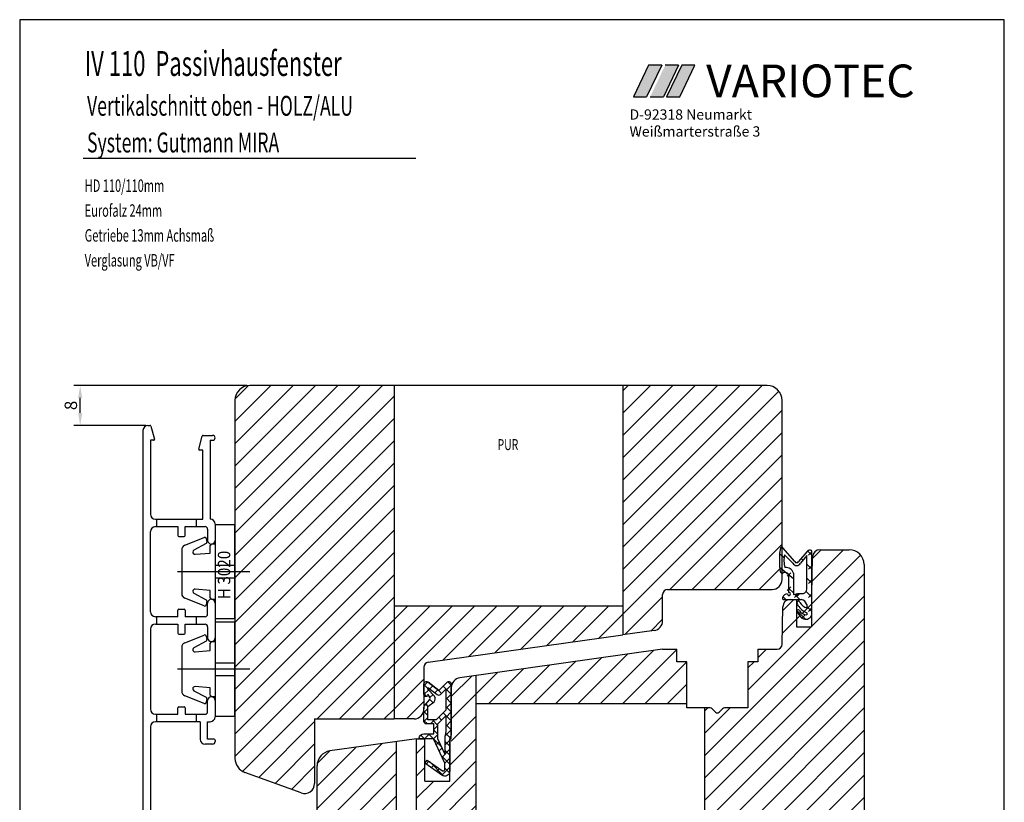
# Model space of a CAD drawing. Extents: x 3205 to 5056, y -244 to 760.
# Drawn here: x 3440 to 3638, y -110 to 48 of the extents above; entities that cross this region are included whole.
import ezdxf

# ---------------------------------------------------------------- set-up
doc = ezdxf.new("R2010")
doc.units = 0
doc.layers.get('0').update_dxf_attribs({"linetype": 'CONTINUOUS'})
doc.layers.get('DEFPOINTS').update_dxf_attribs({"linetype": 'CONTINUOUS'})
for name, color, linetype in [('1', 7, 'CONTINUOUS'), ('KOPF', 7, 'CONTINUOUS'), ('LAYER7', 70, 'CONTINUOUS')]:
    doc.layers.add(name, color=color, linetype=linetype)
doc.styles.add('ROMANS', font='ROMANS.shx', dxfattribs={"width": 0.7})
doc.styles.add('STYLE1', font='ARIAL.TTF')
doc.dimstyles.get("Standard").update_dxf_attribs({"dimtxt": 0.18, "dimasz": 0.18, "dimexe": 0.18, "dimexo": 0.0625, "dimgap": 0.09, "dimtad": 0, "dimtih": 1, "dimtoh": 1, "dimdec": 4, "dimzin": 0, "dimtxsty": 'STANDARD', "dimcen": 0.09, "dimazin": 3, "dimtfac": 1, "dimtdec": 4, "dimtofl": 0, "dimtmove": 0, "dimatfit": 3, "dimtolj": 1, "dimtzin": 0})
pattern_1 = [(45, (235, 441.046), (-2.245064, 2.245064), [])]

# ---------------------------------------------------------------- blocks, each defined once
blk = doc.blocks.new('*D44')
at = {"color": 0}
for p, q in [((3485.66, -25.77), (3450.91, -25.77)), ((3452.16, -31.29), (3452.16, -28.27)), ((3465.37, -33.79), (3450.91, -33.79))]:
    blk.add_line(p, q, dxfattribs=at)
for points in [[(3451.74, -28.27), (3452.58, -28.27), (3452.16, -25.77)], [(3451.74, -31.29), (3452.58, -31.29), (3452.16, -33.79)]]:
    blk.add_solid(points, dxfattribs=at)
at = {"layer": 'DEFPOINTS', "color": 0}
for p in [(3452.16, -25.77), (3486.29, -25.77), (3465.99, -33.79)]:
    blk.add_point(p, dxfattribs=at)
at = {"color": 0, "insert": (3450.28, -29.78), "char_height": 2.5, "attachment_point": 5, "rotation": 90}
blk.add_mtext('\\A1;8', dxfattribs=at)

msp = doc.modelspace()

# ---------------------------------------------------------------- hatches: boundary and pattern name
for color, points in [(77, [(3569.10987, 38.57918), (3566.44062, 38.57918), (3563.39636, 32.21129), (3566.06561, 32.21129)]), (2, [(3572.48503, 38.57918), (3569.81578, 38.57918), (3566.77152, 32.21129), (3569.44077, 32.21129)]), (1, [(3570.08051, 32.21129), (3572.72769, 32.21129), (3575.7499, 38.57918), (3573.12476, 38.57918)])]:
    msp.add_hatch(color=color).paths.add_polyline_path(points)
h = msp.add_hatch()
h.set_pattern_fill('ANSI37', scale=0.4, style=0)
h.set_pattern_definition([(45, (3526.7887, -96.7725), (-0.89803, 0.89803), []), (135, (3526.7887, -96.7725), (-0.89803, -0.89803), [])])
h.paths.add_polyline_path([(3521.2887, -85.7725, -0.668178638), (3522.14226, -85.41895), (3524.2887, -87.0654), (3525.93515, -85.41895, -0.668178638), (3526.7887, -85.7725), (3526.7887, -95.7725, -0.201512755), (3526.4887, -96.48665), (3526.4887, -103.2725, -0.606814896), (3524.91513, -104.09166), (3521.4887, -101.69245), (3521.94756, -101.03713), (3525.01663, -103.18611, 0.606814896), (3525.4887, -102.94036), (3525.4887, -101.66778), (3523.206, -96.7725), (3520.2887, -96.7725, -0.414213562), (3521.2887, -95.7725), (3523.2887, -95.7725), (3523.2887, -93.7725), (3521.7887, -93.7725, -0.414213562), (3521.2887, -93.2725), (3521.2887, -90.45449, -0.176326981), (3521.40568, -90.1331), (3522.39263, -88.9569, 0.315298789), (3522.44262, -88.3855), (3522.0887, -87.7725), (3522.0887, -87.8725, -1), (3521.2887, -87.8725)])
h.paths.add_polyline_path([(3524.0887, -93.7725), (3524.0887, -96.7725), (3525.4887, -99.77481), (3525.4887, -96.40676), (3525.6887, -95.2725), (3525.6887, -92.1725)], flags=16)
h.paths.add_polyline_path([(3522.0887, -86.49677), (3522.0887, -86.7725), (3523.42884, -88.22766, -0.315298789), (3523.32886, -89.37045), (3522.0887, -90.25254), (3522.0887, -92.9725), (3523.75733, -92.9725), (3525.6887, -91.04113), (3525.6887, -86.79677), (3524.64226, -87.84322, -0.414213562), (3523.93515, -87.84322)], flags=16)
at = {"layer": '1'}
h = msp.add_hatch(dxfattribs=at)
h.set_pattern_fill('ANSI31', color=256, style=0)
h.set_pattern_definition(pattern_1)
h.paths.add_polyline_path([(3515.2887, -25.7725), (3486.2887, -25.7725, 0.414213562), (3483.2887, -28.7725), (3483.2887, -100.70465, 0.315298789), (3485.26264, -103.52373), (3496.60466, -107.65189, 0.520567051), (3499.2887, -105.7725), (3499.2887, -92.7725), (3515.2887, -92.7725)])
h.paths.add_polyline_path([(3593.2887, -28.7725, 0.414213562), (3590.2887, -25.7725), (3561.2887, -25.7725), (3561.2887, -75.89683), (3567.56705, -75.01447, 0.373884679), (3569.2887, -73.03393), (3569.2887, -67.7725, -0.414213562), (3570.2887, -66.7725), (3591.2887, -66.7725, 0.414213562), (3593.2887, -64.7725), (3593.2887, -63.47253, -0.248391261), (3592.9887, -63.27251), (3592.94, -63.07769, -0.061735898), (3592.7887, -61.857), (3592.7887, -59.8487, -0.045972822), (3592.85322, -59.11752), (3592.8532, -59.1176), (3592.94634, -58.60547, -0.534698075), (3593.2887, -58.24252)])
h.paths.add_polyline_path([(3515.7887, -97.33467), (3502.37118, -99.22038, 0.373884679), (3499.7887, -102.19118), (3499.7887, -137.70465, 0.315298789), (3501.76264, -140.52373), (3513.10466, -144.65189, 0.520567051), (3515.7887, -142.7725), (3515.7887, -140.01785), (3515.7887, -125.01785), (3515.7887, -119.7725)])
h.paths.add_polyline_path([(3531.7887, -84.04279), (3528.51036, -84.50353, 0.373884679), (3526.7887, -86.48406), (3526.7887, -95.7725), (3526.7887, -96.7725), (3526.4887, -103.2725), (3526.4887, -105.2725), (3521.4887, -105.2725), (3521.4887, -96.7725), (3520.2887, -96.7725), (3519.7887, -96.7725), (3519.7887, -119.7725), (3520.7887, -119.7725), (3531.7887, -119.7725)])
h.paths.add_polyline_path([(3609.7887, -61.7725, 0.414213562), (3606.7887, -58.7725), (3600.9373, -58.7725, 0.414213562), (3599.4373, -60.2725), (3599.2887, -71.7725), (3599.2887, -68.34131), (3598.12689, -67.1795, -0.17787207), (3597.5887, -67.5725), (3596.55946, -67.5725), (3596.12547, -68.0065), (3596.89147, -68.7725), (3596.2887, -68.7725), (3594.9373, -68.7725, 0.409110801), (3593.43753, -70.24633), (3593.30585, -77.78996, -0.409110801), (3592.306, -78.7725), (3588.4387, -78.7725), (3588.4387, -81.2725), (3586.4387, -81.2725), (3586.4387, -90.5725), (3581.70292, -90.5725, 0.198912367), (3581.34936, -90.71895), (3580.64226, -91.42606, -0.414213562), (3579.93515, -91.42606), (3579.22804, -90.71895, 0.198912367), (3578.87449, -90.5725), (3577.7887, -90.5725), (3577.7887, -119.7725), (3582.7887, -119.7725), (3598.36915, -119.7725), (3598.56915, -119.7725), (3605.7887, -119.7725), (3605.7887, -113.7725), (3608.2887, -113.7725, 0.414213562), (3609.7887, -112.2725)])
h.paths.add_polyline_path([(3597.5887, -72.67251, -0.160533076), (3596.30305, -71.18689, -1.007624342), (3596.7654, -70.99643, 0.190002485), (3597.96416, -71.82466), (3597.53968, -72.24914), (3598.04428, -72.75374, -0.090640791)], flags=16)
h.paths.add_polyline_path([(3574.1387, -81.2725), (3572.1387, -81.2725), (3572.1387, -78.7725), (3569.2887, -78.7725), (3531.7887, -84.04279), (3531.7887, -89.7725), (3574.1387, -89.7725)])
h.paths.add_polyline_path([(3452.1584, -31.23991), (3452.1584, -28.32324), (3448.4084, -28.32324), (3448.4084, -31.23991)], flags=9)
h.paths.add_polyline_path([(3452.57146, 18.39333), (3501.17146, 18.39333), (3501.17146, 26.39333), (3452.57146, 26.39333)], flags=9)
h.paths.add_polyline_path([(3552.3002, -117.36477), (3557.5802, -117.36477), (3557.5802, -114.06477), (3552.3002, -114.06477)], flags=9)
h.paths.add_polyline_path([(3452.6731, 2.50982), (3485.03024, 2.50982), (3485.03024, 6.25982), (3452.6731, 6.25982)], flags=9)
h.paths.add_polyline_path([(3452.19095, -3.65089), (3476.14929, -3.65089), (3476.14929, 2.06339), (3452.19095, 2.06339)], flags=9)
h.paths.add_polyline_path([(3452.75048, 7.50982), (3472.49452, 7.50982), (3472.49452, 11.25982), (3452.75048, 11.25982)], flags=9)
h.paths.add_polyline_path([(3452.435, 35.18357), (3520.70881, 35.18357), (3520.70881, 42.68357), (3452.435, 42.68357)], flags=9)
h.paths.add_polyline_path([(3452.4231, 11.34911), (3474.29214, 11.34911), (3474.29214, 17.06339), (3452.4231, 17.06339)], flags=9)
h.paths.add_polyline_path([(3535.82921, -39.30069), (3541.10921, -39.30069), (3541.10921, -36.00069), (3535.82921, -36.00069)], flags=9)
h.paths.add_polyline_path([(3482.96412, -69.34028), (3482.96412, -56.09028), (3479.21412, -56.09028), (3479.21412, -69.34028)], flags=9)
h.paths.add_polyline_path([(3452.13336, 25.57393), (3521.6667, 25.57393), (3521.6667, 34.71679), (3452.13336, 34.71679)], flags=9)
h.paths.add_polyline_path([(3561.94485, 18.82903), (3599.65232, 18.82903), (3599.65232, 22.90239), (3561.94485, 22.90239)], flags=9)
h.paths.add_polyline_path([(3562.08846, 23.67218), (3588.85673, 23.67218), (3588.85673, 26.88387), (3562.08846, 26.88387)], flags=9)
h.paths.add_polyline_path([(3562.09517, 27.08193), (3587.57269, 27.08193), (3587.57269, 30.25339), (3562.09517, 30.25339)], flags=9)
h.paths.add_polyline_path([(3576.33188, 30.34877), (3626.63955, 30.34877), (3626.63955, 40.54473), (3576.33188, 40.54473)], flags=9)
h.paths.add_polyline_path([(3596.05586, 23.39568), (3622.03443, 23.39568), (3622.03443, 26.60524), (3596.05586, 26.60524)], flags=9)
h.paths.add_polyline_path([(3596.05586, 26.79872), (3624.60463, 26.79872), (3624.60463, 30.00829), (3596.05586, 30.00829)], flags=9)
h.paths.add_polyline_path([(3598.7963, 18.82903), (3623.49472, 18.82903), (3623.49472, 22.90239), (3598.7963, 22.90239)], flags=9)
h = msp.add_hatch(dxfattribs=at)
h.set_pattern_fill('ANSI31', color=256, style=0)
h.set_pattern_definition(pattern_1)
h.paths.add_polyline_path([(3561.2887, -75.89683), (3561.2887, -70.15087), (3515.2887, -70.15087), (3515.2887, -92.7725), (3519.2887, -92.7725, 0.414213562), (3521.2887, -90.7725), (3521.2887, -90.45449), (3521.2887, -82.38775, -0.373884679), (3522.14953, -81.39748)])

# ---------------------------------------------------------------- linework, layer by layer
for p, q in [((3637.99298, 47.73228), (3439.99298, 47.73228)), ((3439.99298, 47.73228), (3439.99298, -237.26772)), ((3637.99298, -237.26772), (3637.99298, 47.73228))]:
    msp.add_line(p, q)
at = {"color": 77}
for p, q in [((3566.44062, 38.57918), (3563.39636, 32.21129)), ((3569.10987, 38.57918), (3566.06561, 32.21129)), ((3569.10987, 38.57918), (3566.44062, 38.57918)), ((3563.39636, 32.21129), (3566.06561, 32.21129))]:
    msp.add_line(p, q, dxfattribs=at)
at = {"color": 2}
for p, q in [((3572.48503, 38.57918), (3569.44077, 32.21129)), ((3572.48503, 38.57918), (3569.81578, 38.57918)), ((3566.77152, 32.21129), (3569.44077, 32.21129))]:
    msp.add_line(p, q, dxfattribs=at)
at = {"color": 1}
for p, q in [((3573.12476, 38.57918), (3570.08051, 32.21129)), ((3572.72769, 32.21129), (3575.7499, 38.57918)), ((3575.7499, 38.57918), (3573.12476, 38.57918)), ((3570.08051, 32.21129), (3572.72769, 32.21129))]:
    msp.add_line(p, q, dxfattribs=at)
at = {"color": 7}
for p, q in [((3452.74537, 19.91319), (3519.67529, 19.91319)), ((3590.2887, -25.7725), (3486.2887, -25.7725)), ((3515.2887, -25.7725), (3515.2887, -70.15087)), ((3561.2887, -25.7725), (3561.2887, -70.15087)), ((3483.2887, -28.7725), (3483.2887, -100.70465)), ((3593.2887, -64.7725), (3593.2887, -28.7725)), ((3464.7887, -34.79065), (3464.7887, -111.44019)), ((3465.7887, -33.79065), (3466.19588, -33.79065)), ((3466.38907, -33.93888), (3467.08573, -36.53888)), ((3466.2887, -36.79065), (3466.2887, -51.64065)), ((3466.89255, -36.79065), (3466.2887, -36.79065)), ((3475.99167, -38.53888), (3476.68834, -35.93888)), ((3476.88152, -35.79065), (3478.7887, -35.79065)), ((3478.2887, -36.79065), (3478.2887, -52.64065)), ((3478.2887, -36.79065), (3478.7887, -36.79065)), ((3476.7887, -38.79065), (3476.18485, -38.79065)), ((3476.7887, -52.64065), (3476.7887, -38.79065)), ((3467.2887, -52.64065), (3467.5387, -52.64065)), ((3467.5387, -52.64065), (3475.5387, -52.64065)), ((3467.5387, -54.14065), (3467.5387, -52.64065)), ((3475.5387, -54.14065), (3475.5387, -52.64065)), ((3475.5387, -52.64065), (3476.7887, -52.64065)), ((3466.2887, -71.24065), (3466.2887, -55.14065)), ((3467.2887, -54.14065), (3467.5387, -54.14065)), ((3467.5387, -54.14065), (3471.7887, -54.14065)), ((3471.7887, -54.14065), (3471.7887, -55.94065)), ((3473.2887, -54.14065), (3475.5387, -54.14065)), ((3473.2887, -55.94065), (3473.2887, -54.14065)), ((3475.5387, -54.14065), (3477.2887, -54.14065)), ((3477.7887, -54.64065), (3477.7887, -56.89065)), ((3479.2887, -53.64065), (3479.2887, -56.89065)), ((3479.2887, -53.69065), (3479.2887, -59.78879)), ((3479.2887, -53.69065), (3483.2887, -53.69065)), ((3483.2887, -72.69065), (3483.2887, -53.69065)), ((3471.9887, -56.14065), (3473.0887, -56.14065)), ((3473.19797, -57.87444), (3477.10801, -56.3145)), ((3477.52068, -56.53855), (3477.64543, -57.24605)), ((3472.5887, -58.79495), (3472.5887, -59.69065)), ((3477.49999, -57.55795), (3475.01156, -58.85895)), ((3478.2887, -57.99065), (3478.5887, -57.69065)), ((3478.2887, -59.44065), (3478.2887, -57.99065)), ((3479.2887, -57.69065), (3478.5887, -57.69065)), ((3592.9887, -58.3725), (3592.8532, -59.1176)), ((3595.8887, -61.1725), (3593.4887, -58.3725)), ((3598.2759, -59.2189), (3596.5887, -61.1725)), ((3599.2887, -59.85603), (3598.47508, -59.04241)), ((3598.60034, -59.87477), (3599.30745, -59.16766)), ((3599.0327, -58.8725), (3599.0387, -58.8725)), ((3599.2887, -71.7725), (3599.2887, -59.1225)), ((3600.9373, -58.7725), (3606.7887, -58.7725)), ((3472.5887, -59.69065), (3472.5887, -63.19065)), ((3475.27099, -59.68914), (3478.2887, -59.44065)), ((3479.2887, -59.78879), (3479.2887, -61.34065)), ((3479.2887, -61.34065), (3479.2887, -61.89161)), ((3592.7887, -59.8332), (3592.7887, -61.857)), ((3593.70111, -60.42529), (3592.80058, -59.52476)), ((3595.4887, -61.4725), (3593.7887, -59.7725)), ((3598.2887, -59.9558), (3596.9887, -61.4725)), ((3597.49087, -60.88662), (3597.13926, -60.53501)), ((3598.2887, -66.6725), (3598.2887, -59.9558)), ((3599.30585, -67.78996), (3599.43753, -60.24633)), ((3486.2887, -63.19065), (3471.7589, -63.19065)), ((3472.5887, -63.19065), (3472.5887, -66.69065)), ((3479.2887, -61.89161), (3479.2887, -63.19065)), ((3479.2887, -61.89161), (3483.2887, -61.89161)), ((3479.2887, -63.19065), (3479.2887, -64.48969)), ((3595.5887, -64.64131), (3592.81482, -62.36743)), ((3592.938, -63.0697), (3592.9887, -63.2725)), ((3599.2887, -62.68445), (3598.2887, -61.68445)), ((3598.60034, -62.7032), (3599.30745, -61.99609)), ((3609.7887, -61.7725), (3609.7887, -112.2725)), ((3483.2887, -64.48969), (3479.2887, -64.48969)), ((3479.2887, -64.48969), (3479.2887, -65.04065)), ((3479.2887, -65.04065), (3479.2887, -66.59251)), ((3594.3577, -64.11741), (3595.06481, -63.4103)), ((3594.5887, -63.6725), (3594.5887, -63.9725)), ((3594.5887, -63.9725), (3594.5887, -67.3725)), ((3595.5887, -63.4725), (3595.5887, -63.8725)), ((3595.5887, -63.8725), (3595.5887, -67.7725)), ((3599.2887, -65.51288), (3598.2887, -64.51288)), ((3598.60034, -65.53163), (3599.30745, -64.82452)), ((3472.5887, -66.69065), (3472.5887, -67.58635)), ((3478.2887, -66.94065), (3475.27099, -66.69215)), ((3478.2887, -68.39065), (3478.2887, -66.94065)), ((3479.2887, -66.59251), (3479.2887, -72.69065)), ((3570.2887, -66.7725), (3591.2887, -66.7725)), ((3594.3577, -66.94584), (3595.06481, -66.23873)), ((3595.5887, -67.46973), (3594.5887, -66.46973)), ((3599.2887, -68.34131), (3598.12689, -67.1795)), ((3477.10801, -70.0668), (3473.19797, -68.50685)), ((3475.01156, -67.52235), (3477.49999, -68.82334)), ((3477.64543, -69.13524), (3477.52068, -69.84274)), ((3478.5887, -68.69065), (3478.2887, -68.39065)), ((3478.5887, -68.69065), (3479.2887, -68.69065)), ((3569.2887, -73.03393), (3569.2887, -67.7725)), ((3593.3887, -68.3725), (3593.3887, -68.6225)), ((3594.06305, -68.7725), (3593.4788, -68.18826)), ((3593.5387, -68.7725), (3596.2887, -68.7725)), ((3594.9373, -68.7725), (3596.1887, -68.7725)), ((3595.5887, -67.7725), (3596.3887, -67.5725)), ((3595.77191, -68.36005), (3596.47902, -67.65295)), ((3596.89147, -68.7725), (3595.83092, -67.71195)), ((3596.1887, -68.7725), (3596.1887, -74.2725)), ((3596.2887, -68.7725), (3597.1887, -68.7725)), ((3596.3887, -67.5725), (3597.5887, -67.5725)), ((3598.60034, -68.36005), (3599.30745, -67.65295)), ((3599.1887, -68.24245), (3599.1887, -74.2725)), ((3471.7887, -72.24065), (3471.7887, -70.94065)), ((3471.9887, -70.74065), (3473.0887, -70.74065)), ((3473.2887, -70.94065), (3473.2887, -72.24065)), ((3477.7887, -71.74065), (3477.7887, -69.49065)), ((3479.2887, -69.49065), (3479.2887, -76.49065)), ((3561.2887, -70.15087), (3515.2887, -70.15087)), ((3593.30585, -77.78996), (3593.43753, -70.24633)), ((3596.2887, -69.4392), (3596.2887, -69.5725)), ((3596.2887, -71.0392), (3596.2887, -71.1725)), ((3598.04428, -72.75374), (3596.2976, -71.00706)), ((3598.2887, -69.7725), (3598.2887, -70.4725)), ((3599.2887, -71.16973), (3598.2887, -70.16973)), ((3598.60034, -71.18848), (3599.30745, -70.48137)), ((3467.5387, -72.24065), (3467.2887, -72.24065)), ((3467.5387, -73.74065), (3467.5387, -72.24065)), ((3471.7887, -72.24065), (3467.5387, -72.24065)), ((3475.5387, -72.24065), (3473.2887, -72.24065)), ((3475.5387, -73.74065), (3475.5387, -72.24065)), ((3477.2887, -72.24065), (3475.5387, -72.24065)), ((3483.2887, -72.69065), (3479.2887, -72.69065)), ((3597.18613, -72.60269), (3597.89323, -71.89559)), ((3598.2887, -71.4725), (3598.2887, -71.8725)), ((3466.2887, -74.74065), (3466.2887, -90.84065)), ((3467.2887, -73.74065), (3467.5387, -73.74065)), ((3467.5387, -73.74065), (3471.7887, -73.74065)), ((3471.7887, -73.74065), (3471.7887, -75.54065)), ((3473.2887, -73.74065), (3475.5387, -73.74065)), ((3473.2887, -75.54065), (3473.2887, -73.74065)), ((3475.5387, -73.74065), (3477.2887, -73.74065)), ((3477.7887, -74.24065), (3477.7887, -76.49065)), ((3479.2887, -73.29065), (3479.2887, -79.38879)), ((3479.2887, -73.29065), (3483.2887, -73.29065)), ((3483.2887, -92.29065), (3483.2887, -73.29065)), ((3596.1887, -74.2725), (3599.1887, -74.2725)), ((3471.9887, -75.74065), (3473.0887, -75.74065)), ((3473.19797, -77.47444), (3477.10801, -75.9145)), ((3477.49999, -77.15795), (3475.01156, -78.45895)), ((3477.52068, -76.13855), (3477.64543, -76.84605)), ((3522.14953, -81.39748), (3561.2887, -75.89683)), ((3472.5887, -78.39495), (3472.5887, -79.29065)), ((3475.27099, -79.28914), (3478.2887, -79.04065)), ((3478.2887, -77.59065), (3478.5887, -77.29065)), ((3478.2887, -79.04065), (3478.2887, -77.59065)), ((3479.2887, -77.29065), (3478.5887, -77.29065)), ((3569.2887, -78.7725), (3528.51036, -84.50353)), ((3569.2887, -78.7725), (3572.1387, -78.7725)), ((3588.4387, -78.7725), (3592.306, -78.7725)), ((3472.5887, -79.29065), (3472.5887, -82.79065)), ((3479.2887, -79.38879), (3479.2887, -80.94065)), ((3479.2887, -80.94065), (3479.2887, -81.49161)), ((3486.2887, -82.79065), (3471.7589, -82.79065)), ((3472.5887, -82.79065), (3472.5887, -86.29065)), ((3479.2887, -81.49161), (3479.2887, -82.79065)), ((3479.2887, -81.49161), (3483.2887, -81.49161)), ((3479.2887, -82.79065), (3479.2887, -84.08969)), ((3521.2887, -82.38775), (3521.2887, -90.7725)), ((3574.1387, -90.5725), (3574.1387, -81.2725)), ((3586.4387, -81.2725), (3586.4387, -90.5725)), ((3479.2887, -84.08969), (3479.2887, -84.64065)), ((3483.2887, -84.08969), (3479.2887, -84.08969)), ((3479.2887, -84.64065), (3479.2887, -86.19251)), ((3531.7887, -119.7725), (3531.7887, -84.04279)), ((3472.5887, -86.29065), (3472.5887, -87.18635)), ((3478.2887, -86.54065), (3475.27099, -86.29215)), ((3478.2887, -87.99065), (3478.2887, -86.54065)), ((3479.2887, -86.19251), (3479.2887, -92.29065)), ((3526.7887, -96.7725), (3526.7887, -86.48406)), ((3477.10801, -89.6668), (3473.19797, -88.10685)), ((3475.01156, -87.12235), (3477.49999, -88.42334)), ((3477.64543, -88.73524), (3477.52068, -89.44274)), ((3477.7887, -91.34065), (3477.7887, -89.09065)), ((3478.5887, -88.29065), (3478.2887, -87.99065)), ((3478.5887, -88.29065), (3479.2887, -88.29065)), ((3479.2887, -89.09065), (3479.2887, -92.34065)), ((3471.7887, -91.84065), (3471.7887, -90.54065)), ((3471.9887, -90.34065), (3473.0887, -90.34065)), ((3473.2887, -90.54065), (3473.2887, -91.84065)), ((3574.1387, -89.7725), (3531.7887, -89.7725)), ((3578.87449, -90.5725), (3574.1387, -90.5725)), ((3577.7887, -119.7725), (3577.7887, -90.5725)), ((3579.93515, -91.42606), (3579.22804, -90.71895)), ((3580.64226, -91.42606), (3581.34936, -90.71895)), ((3586.4387, -90.5725), (3581.70292, -90.5725)), ((3467.2887, -91.84065), (3467.5387, -91.84065)), ((3467.5387, -93.34065), (3467.5387, -91.84065)), ((3467.5387, -91.84065), (3471.7887, -91.84065)), ((3473.2887, -91.84065), (3475.5387, -91.84065)), ((3475.5387, -93.34065), (3475.5387, -91.84065)), ((3475.5387, -91.84065), (3477.2887, -91.84065)), ((3483.2887, -92.29065), (3479.2887, -92.29065)), ((3499.2887, -92.7725), (3515.2887, -92.7725)), ((3499.2887, -92.7725), (3499.2887, -105.7725)), ((3466.2887, -94.34065), (3466.2887, -111.44019)), ((3467.5387, -93.34065), (3467.2887, -93.34065)), ((3475.5387, -93.34065), (3467.5387, -93.34065)), ((3476.2887, -93.34065), (3475.5387, -93.34065)), ((3476.2887, -93.34065), (3476.2887, -96.84065)), ((3477.7887, -96.84065), (3477.7887, -93.34065)), ((3477.7887, -93.34065), (3478.2887, -93.34065)), ((3479.0887, -96.84065), (3477.7887, -96.84065)), ((3519.7887, -96.7725), (3502.37118, -99.22038)), ((3519.7887, -96.7725), (3521.4887, -96.7725)), ((3519.7887, -119.7725), (3519.7887, -96.7725)), ((3520.2887, -96.7725), (3520.2887, -96.7725)), ((3521.4887, -105.2725), (3521.4887, -96.7725)), ((3526.4887, -105.2725), (3526.4887, -96.7725)), ((3526.4887, -96.7725), (3526.7887, -96.7725)), ((3478.7887, -97.84065), (3477.2887, -97.84065)), ((3479.2887, -97.04065), (3479.2887, -97.34065)), ((3515.7887, -119.7725), (3515.7887, -97.33467)), ((3499.7887, -137.70465), (3499.7887, -102.19118)), ((3496.60466, -107.65189), (3485.26264, -103.52373)), ((3521.4887, -105.2725), (3526.4887, -105.2725))]:
    msp.add_line(p, q, dxfattribs=at)
at = {"color": 7, "ltscale": 0.4}
for p, q in [((3572.1387, -81.2725), (3572.1387, -78.7725)), ((3588.4387, -78.7725), (3588.4387, -81.2725)), ((3574.1387, -81.2725), (3572.1387, -81.2725)), ((3588.4387, -81.2725), (3586.4387, -81.2725))]:
    msp.add_line(p, q, dxfattribs=at)
at = {"color": 7}
msp.add_lwpolyline([(3524.2887, -87.0654), (3522.14226, -85.41895), (3524.2887, -87.0654), (3525.93515, -85.41895, -0.668178638), (3526.7887, -85.7725), (3526.7887, -95.7725, -0.201512755), (3526.4887, -96.48665), (3526.4887, -103.2725, -0.606814896), (3524.91513, -104.09166), (3521.4887, -101.69245), (3521.94756, -101.03713), (3525.01663, -103.18611, 0.606814896), (3525.4887, -102.94036), (3525.4887, -101.66778), (3523.206, -96.7725), (3520.2887, -96.7725), (3520.2887, -96.7725, -0.414213562), (3521.2887, -95.7725), (3523.2887, -95.7725), (3523.2887, -93.7725), (3521.7887, -93.7725, -0.414213562), (3521.2887, -93.2725), (3521.2887, -90.45449, -0.176326981), (3521.40568, -90.1331), (3522.39263, -88.9569, 0.315298789), (3522.44262, -88.3855), (3522.0887, -87.7725), (3522.0887, -87.8725, -1), (3521.2887, -87.8725), (3521.2887, -85.7725, -0.668178638), (3522.14226, -85.41895)], format="xyb", dxfattribs=at)
msp.add_lwpolyline([(3522.0887, -90.25254), (3523.32886, -89.37045, 0.315298789), (3523.42884, -88.22766), (3522.0887, -86.7725), (3522.0887, -86.49677), (3523.93515, -87.84322, 0.414213562), (3524.64226, -87.84322), (3525.6887, -86.79677), (3525.6887, -91.04113), (3523.75733, -92.9725), (3522.0887, -92.9725)], format="xyb", close=True, dxfattribs=at)
msp.add_lwpolyline([(3525.4887, -99.77481), (3524.0887, -96.7725), (3524.0887, -93.7725), (3525.6887, -92.1725), (3525.6887, -95.2725), (3525.4887, -96.40676)], close=True, dxfattribs=at)
for centre, radius, start, end in [((3486.2887, -28.7725), 3, 90, 180), ((3590.2887, -28.7725), 3, 0, 90), ((3465.7887, -34.79065), 1, 90, 180), ((3466.19588, -33.99065), 0.2, 15, 90), ((3466.89255, -36.59065), 0.2, 270, 0), ((3466.89255, -36.59065), 0.2, 0, 15), ((3476.88152, -35.99065), 0.2, 90, 165), ((3478.7887, -36.29065), 0.5, 0, 90), ((3478.7887, -36.29065), 0.5, 270, 0), ((3476.18485, -38.59065), 0.2, 165, 180), ((3476.18485, -38.59065), 0.2, 180, 270), ((3467.2887, -51.64065), 1, 180, 270), ((3478.2887, -53.64065), 1, 0, 90), ((3467.2887, -55.14065), 1, 90, 180), ((3477.2887, -54.64065), 0.5, 0, 90), ((3471.9887, -55.94065), 0.2, 180, 270), ((3473.0887, -55.94065), 0.2, 270, 0), ((3477.22523, -56.59065), 0.3, 10, 113), ((3477.34999, -57.29815), 0.3, 300, 10), ((3478.5387, -56.89065), 0.75, 180, 270), ((3478.5387, -56.89065), 0.75, 270, 0), ((3473.5887, -58.79495), 1, 113, 180), ((3475.23441, -59.24494), 0.44571, 120, 180), ((3475.23441, -59.24494), 0.44571, 180, 274.7074542), ((3596.7887, -59.8332), 4.00003, 169.694385, 180), ((3593.2387, -58.5383), 0.29998, 33.552338, 146.447662), ((3599.0327, -59.8725), 1, 90, 139.184916), ((3599.0387, -59.1225), 0.25, 0, 90), ((3600.9373, -60.2725), 1.5, 90, 179), ((3606.7887, -61.7725), 3, 0, 90), ((3599.4054, -60.8584), 5.72071, 169.057769, 195.347353), ((3596.2387, -60.9725), 0.40311, 209.744881, 330.255119), ((3597.7887, -61.857), 5, 180, 194.036521), ((3593.3276, -63.0892), 0.38529, 208.407515, 312.664838), ((3593.81596, -64.43157), 1.0832, 44.4882056, 102.1109855), ((3594.10009, -63.90946), 1.55142, 16.3587216, 97.8311965), ((3596.2387, -61.1225), 0.82765, 205.016893, 334.983107), ((3591.2887, -64.7725), 2, 270, 0), ((3475.23441, -67.13636), 0.44571, 85.2925458, 180), ((3475.23441, -67.13636), 0.44571, 180, 240), ((3570.2887, -67.7725), 1, 90, 180), ((3597.3229, -66.6435), 0.96628, 285.966573, 358.280101), ((3473.5887, -67.58635), 1, 180, 247), ((3477.34999, -69.08315), 0.3, 350, 60), ((3478.5387, -69.49065), 0.75, 90, 180), ((3478.5387, -69.49065), 0.75, 0, 90), ((3594.4002, -68.7533), 1.08086, 90.609619, 159.37012), ((3593.5387, -68.6225), 0.15, 180, 270), ((3594.9373, -70.2725), 1.5, 90, 179), ((3594.6949, -67.66), 0.30645, 182.337687, 110.273792), ((3596.5887, -69.4058), 0.30184, 6.333903, 186.352769), ((3596.7387, -70.3725), 1.66208, 21.16126, 74.291362), ((3598.306, -67.7725), 1, 331.9694643, 359), ((3467.2887, -71.24065), 1, 180, 270), ((3471.9887, -70.94065), 0.2, 90, 180), ((3473.0887, -70.94065), 0.2, 0, 90), ((3477.22523, -69.79065), 0.3, 247, 350), ((3596.5335, -71.0899), 0.25003, 43.087609, 168.299022), ((3600.2295, -67.8521), 4.29996, 203.58421, 209.545893), ((3599.1887, -69.9725), 3.13847, 202.479434, 239.349332), ((3600.0387, -67.5425), 4.30202, 214.391915, 245.996943), ((3598.4152, -69.8902), 1.98635, 211.197248, 266.348635), ((3599.0695, -68.0379), 2.55676, 211.465684, 252.218447), ((3477.2887, -71.74065), 0.5, 270, 0), ((3567.2887, -73.03393), 2, 278, 360), ((3598.0387, -71.4669), 1.28685, 249.531502, 346.261809), ((3467.2887, -74.74065), 1, 90, 180), ((3477.2887, -74.24065), 0.5, 0, 90), ((3471.9887, -75.54065), 0.2, 180, 270), ((3473.0887, -75.54065), 0.2, 270, 0), ((3477.22523, -76.19065), 0.3, 10, 113), ((3477.34999, -76.89815), 0.3, 300, 10), ((3478.5387, -76.49065), 0.75, 180, 270), ((3478.5387, -76.49065), 0.75, 270, 0), ((3473.5887, -78.39495), 1, 113, 180), ((3475.23441, -78.84494), 0.44571, 120, 180), ((3475.23441, -78.84494), 0.44571, 180, 274.7074542), ((3592.306, -77.7725), 1, 270, 359), ((3522.2887, -82.38775), 1, 98, 180), ((3528.7887, -86.48406), 2, 98, 180), ((3475.23441, -86.73636), 0.44571, 85.2925458, 180), ((3475.23441, -86.73636), 0.44571, 180, 240), ((3473.5887, -87.18635), 1, 180, 247), ((3477.34999, -88.68315), 0.3, 350, 60), ((3478.5387, -89.09065), 0.75, 90, 180), ((3478.5387, -89.09065), 0.75, 0, 90), ((3467.2887, -90.84065), 1, 180, 270), ((3471.9887, -90.54065), 0.2, 90, 180), ((3473.0887, -90.54065), 0.2, 0, 90), ((3477.22523, -89.39065), 0.3, 247, 350), ((3519.2887, -90.7725), 2, 270, 0), ((3578.87449, -91.0725), 0.5, 45, 90), ((3581.70292, -91.0725), 0.5, 90, 135), ((3477.2887, -91.34065), 0.5, 270, 0), ((3478.2887, -92.34065), 1, 270, 0), ((3580.2887, -91.0725), 0.5, 225, 315), ((3467.2887, -94.34065), 1, 90, 180), ((3477.2887, -96.84065), 1, 180, 270), ((3479.0887, -97.04065), 0.2, 0, 90), ((3478.7887, -97.34065), 0.5, 270, 0), ((3486.2887, -100.70465), 3, 180, 250), ((3502.7887, -102.19118), 3, 98, 180), ((3497.2887, -105.7725), 2, 250, 0)]:
    msp.add_arc(centre, radius, start, end, dxfattribs=at)
for p in [(3479.2887, -63.19065), (3479.2887, -63.19065), (3479.2887, -63.19065), (3479.2887, -63.19065), (3479.2887, -63.19065), (3479.2887, -63.19065), (3479.2887, -63.19065), (3479.2887, -63.19065), (3479.2887, -63.19065), (3479.2887, -63.19065), (3479.2887, -63.19065), (3479.2887, -63.19065), (3479.2887, -63.19065), (3479.2887, -63.19065), (3479.2887, -63.19065), (3479.2887, -63.19065), (3479.2887, -63.19065), (3479.2887, -63.19065), (3479.2887, -63.19065), (3479.2887, -63.19065), (3479.2887, -63.19065), (3479.2887, -63.19065), (3479.2887, -63.19065), (3479.2887, -63.19065), (3479.2887, -63.19065), (3479.2887, -63.19065), (3479.2887, -63.19065), (3479.2887, -63.19065), (3479.2887, -63.19065), (3479.2887, -63.19065), (3479.2887, -63.19065), (3479.2887, -63.19065), (3479.2887, -63.19065), (3479.2887, -63.19065), (3479.2887, -63.19065), (3479.2887, -63.19065), (3479.2887, -63.19065), (3479.2887, -63.19065), (3479.2887, -63.19065), (3479.2887, -63.19065), (3479.2887, -63.19065), (3479.2887, -63.19065), (3479.2887, -63.19065), (3479.2887, -63.19065), (3479.2887, -63.19065), (3479.2887, -63.19065), (3479.2887, -63.19065), (3479.2887, -63.19065), (3479.2887, -63.19065), (3479.2887, -63.19065), (3479.2887, -63.19065), (3479.2887, -63.19065), (3479.2887, -63.19065), (3479.2887, -63.19065), (3479.2887, -63.19065), (3479.2887, -63.19065), (3479.2887, -63.19065), (3479.2887, -63.19065), (3479.2887, -63.19065), (3479.2887, -63.19065), (3479.2887, -63.19065), (3479.2887, -63.19065), (3479.2887, -63.19065), (3479.2887, -63.19065), (3479.2887, -63.19065), (3479.2887, -63.19065), (3479.2887, -63.19065), (3479.2887, -63.19065), (3479.2887, -63.19065), (3479.2887, -63.19065), (3479.2887, -63.19065), (3479.2887, -63.19065), (3479.2887, -63.19065), (3479.2887, -63.19065), (3479.2887, -63.19065), (3479.2887, -63.19065), (3479.2887, -63.19065), (3479.2887, -63.19065), (3479.2887, -63.19065), (3479.2887, -63.19065), (3479.2887, -63.19065), (3479.2887, -63.19065), (3479.2887, -63.19065), (3479.2887, -63.19065), (3479.2887, -63.19065), (3479.2887, -63.19065), (3479.2887, -63.19065), (3479.2887, -63.19065), (3479.2887, -63.19065), (3479.2887, -63.19065), (3479.2887, -63.19065), (3479.2887, -63.19065), (3479.2887, -63.19065), (3479.2887, -63.19065), (3479.2887, -63.19065), (3479.2887, -63.19065), (3479.2887, -63.19065), (3479.2887, -63.19065), (3479.2887, -63.19065), (3479.2887, -63.19065), (3479.2887, -63.19065), (3479.2887, -63.19065), (3479.2887, -63.19065), (3479.2887, -63.19065), (3479.2887, -63.19065), (3479.2887, -63.19065), (3479.2887, -63.19065), (3479.2887, -63.19065), (3479.2887, -63.19065), (3479.2887, -63.19065), (3479.2887, -63.19065), (3479.2887, -63.19065), (3479.2887, -63.19065), (3479.2887, -63.19065), (3479.2887, -63.19065), (3479.2887, -63.19065), (3479.2887, -63.19065), (3479.2887, -63.19065), (3479.2887, -63.19065), (3479.2887, -63.19065), (3479.2887, -63.19065), (3479.2887, -63.19065), (3479.2887, -63.19065), (3479.2887, -63.19065), (3479.2887, -63.19065), (3479.2887, -63.19065), (3479.2887, -63.19065), (3479.2887, -63.19065), (3479.2887, -63.19065), (3479.2887, -63.19065), (3479.2887, -63.19065), (3479.2887, -63.19065), (3479.2887, -63.19065), (3479.2887, -63.19065), (3479.2887, -63.19065), (3479.2887, -63.19065), (3479.2887, -63.19065), (3479.2887, -63.19065), (3479.2887, -63.19065), (3479.2887, -63.19065), (3479.2887, -63.19065), (3479.2887, -63.19065), (3479.2887, -63.19065), (3479.2887, -63.19065), (3479.2887, -63.19065), (3479.2887, -63.19065), (3479.2887, -63.19065), (3479.2887, -63.19065), (3479.2887, -63.19065), (3479.2887, -63.19065), (3479.2887, -63.19065), (3479.2887, -63.19065), (3479.2887, -63.19065), (3479.2887, -63.19065), (3479.2887, -63.19065), (3479.2887, -63.19065), (3479.2887, -63.19065), (3479.2887, -63.19065), (3479.2887, -63.19065), (3479.2887, -63.19065), (3479.2887, -63.19065), (3479.2887, -63.19065), (3479.2887, -63.19065), (3479.2887, -63.19065), (3479.2887, -63.19065), (3479.2887, -63.19065), (3479.2887, -63.19065), (3479.2887, -63.19065), (3479.2887, -63.19065), (3479.2887, -63.19065), (3479.2887, -63.19065), (3479.2887, -63.19065), (3479.2887, -63.19065), (3479.2887, -63.19065), (3479.2887, -63.19065), (3479.2887, -63.19065), (3479.2887, -63.19065), (3479.2887, -63.19065), (3479.2887, -63.19065), (3479.2887, -63.19065), (3479.2887, -63.19065), (3479.2887, -63.19065), (3479.2887, -63.19065), (3479.2887, -63.19065), (3479.2887, -63.19065), (3479.2887, -63.19065), (3479.2887, -63.19065), (3479.2887, -63.19065), (3479.2887, -63.19065), (3479.2887, -63.19065), (3479.2887, -63.19065), (3479.2887, -63.19065), (3479.2887, -63.19065), (3479.2887, -63.19065), (3479.2887, -63.19065), (3479.2887, -63.19065), (3479.2887, -63.19065), (3479.2887, -63.19065), (3479.2887, -63.19065), (3479.2887, -63.19065), (3479.2887, -63.19065), (3479.2887, -63.19065), (3479.2887, -63.19065), (3479.2887, -63.19065), (3479.2887, -63.19065), (3479.2887, -63.19065), (3479.2887, -63.19065), (3479.2887, -63.19065), (3479.2887, -63.19065), (3479.2887, -63.19065), (3479.2887, -63.19065), (3479.2887, -63.19065), (3479.2887, -63.19065), (3479.2887, -63.19065), (3479.2887, -63.19065), (3479.2887, -63.19065), (3479.2887, -63.19065), (3479.2887, -63.19065), (3479.2887, -63.19065), (3479.2887, -63.19065), (3479.2887, -63.19065), (3479.2887, -63.19065), (3479.2887, -63.19065), (3479.2887, -63.19065), (3479.2887, -63.19065), (3479.2887, -63.19065), (3479.2887, -63.19065), (3479.2887, -63.19065), (3479.2887, -63.19065), (3479.2887, -63.19065), (3479.2887, -63.19065), (3479.2887, -63.19065), (3479.2887, -63.19065), (3479.2887, -63.19065), (3479.2887, -63.19065), (3479.2887, -63.19065), (3479.2887, -63.19065), (3479.2887, -63.19065), (3479.2887, -63.19065), (3479.2887, -63.19065), (3479.2887, -63.19065), (3479.2887, -63.19065), (3479.2887, -63.19065), (3479.2887, -63.19065), (3479.2887, -63.19065), (3479.2887, -63.19065), (3479.2887, -63.19065), (3479.2887, -63.19065), (3479.2887, -63.19065), (3479.2887, -63.19065), (3479.2887, -63.19065), (3479.2887, -63.19065), (3479.2887, -63.19065), (3479.2887, -63.19065), (3479.2887, -63.19065), (3479.2887, -63.19065), (3479.2887, -82.79065), (3479.2887, -82.79065), (3479.2887, -82.79065), (3479.2887, -82.79065), (3479.2887, -82.79065), (3479.2887, -82.79065), (3479.2887, -82.79065), (3479.2887, -82.79065), (3479.2887, -82.79065), (3479.2887, -82.79065), (3479.2887, -82.79065), (3479.2887, -82.79065), (3479.2887, -82.79065), (3479.2887, -82.79065), (3479.2887, -82.79065), (3479.2887, -82.79065), (3479.2887, -82.79065), (3479.2887, -82.79065), (3479.2887, -82.79065), (3479.2887, -82.79065), (3479.2887, -82.79065), (3479.2887, -82.79065), (3479.2887, -82.79065), (3479.2887, -82.79065), (3479.2887, -82.79065), (3479.2887, -82.79065), (3479.2887, -82.79065), (3479.2887, -82.79065), (3479.2887, -82.79065), (3479.2887, -82.79065), (3479.2887, -82.79065), (3479.2887, -82.79065), (3479.2887, -82.79065), (3479.2887, -82.79065), (3479.2887, -82.79065), (3479.2887, -82.79065), (3479.2887, -82.79065), (3479.2887, -82.79065), (3479.2887, -82.79065), (3479.2887, -82.79065), (3479.2887, -82.79065), (3479.2887, -82.79065), (3479.2887, -82.79065), (3479.2887, -82.79065), (3479.2887, -82.79065), (3479.2887, -82.79065), (3479.2887, -82.79065), (3479.2887, -82.79065), (3479.2887, -82.79065), (3479.2887, -82.79065), (3479.2887, -82.79065), (3479.2887, -82.79065), (3479.2887, -82.79065), (3479.2887, -82.79065), (3479.2887, -82.79065), (3479.2887, -82.79065), (3479.2887, -82.79065), (3479.2887, -82.79065), (3479.2887, -82.79065), (3479.2887, -82.79065), (3479.2887, -82.79065), (3479.2887, -82.79065), (3479.2887, -82.79065), (3479.2887, -82.79065), (3479.2887, -82.79065), (3479.2887, -82.79065), (3479.2887, -82.79065), (3479.2887, -82.79065), (3479.2887, -82.79065), (3479.2887, -82.79065), (3479.2887, -82.79065), (3479.2887, -82.79065), (3479.2887, -82.79065), (3479.2887, -82.79065), (3479.2887, -82.79065), (3479.2887, -82.79065), (3479.2887, -82.79065), (3479.2887, -82.79065), (3479.2887, -82.79065), (3479.2887, -82.79065), (3479.2887, -82.79065), (3479.2887, -82.79065), (3479.2887, -82.79065), (3479.2887, -82.79065), (3479.2887, -82.79065), (3479.2887, -82.79065), (3479.2887, -82.79065), (3479.2887, -82.79065), (3479.2887, -82.79065), (3479.2887, -82.79065), (3479.2887, -82.79065), (3479.2887, -82.79065), (3479.2887, -82.79065), (3479.2887, -82.79065), (3479.2887, -82.79065), (3479.2887, -82.79065), (3479.2887, -82.79065), (3479.2887, -82.79065), (3479.2887, -82.79065), (3479.2887, -82.79065), (3479.2887, -82.79065), (3479.2887, -82.79065), (3479.2887, -82.79065), (3479.2887, -82.79065), (3479.2887, -82.79065), (3479.2887, -82.79065), (3479.2887, -82.79065), (3479.2887, -82.79065), (3479.2887, -82.79065), (3479.2887, -82.79065), (3479.2887, -82.79065), (3479.2887, -82.79065), (3479.2887, -82.79065), (3479.2887, -82.79065), (3479.2887, -82.79065), (3479.2887, -82.79065), (3479.2887, -82.79065), (3479.2887, -82.79065), (3479.2887, -82.79065), (3479.2887, -82.79065), (3479.2887, -82.79065), (3479.2887, -82.79065), (3479.2887, -82.79065), (3479.2887, -82.79065), (3479.2887, -82.79065), (3479.2887, -82.79065), (3479.2887, -82.79065), (3479.2887, -82.79065), (3479.2887, -82.79065), (3479.2887, -82.79065), (3479.2887, -82.79065), (3479.2887, -82.79065), (3479.2887, -82.79065), (3479.2887, -82.79065), (3479.2887, -82.79065), (3479.2887, -82.79065), (3479.2887, -82.79065), (3479.2887, -82.79065), (3479.2887, -82.79065), (3479.2887, -82.79065), (3479.2887, -82.79065), (3479.2887, -82.79065), (3479.2887, -82.79065), (3479.2887, -82.79065), (3479.2887, -82.79065), (3479.2887, -82.79065), (3479.2887, -82.79065), (3479.2887, -82.79065), (3479.2887, -82.79065), (3479.2887, -82.79065), (3479.2887, -82.79065), (3479.2887, -82.79065), (3479.2887, -82.79065), (3479.2887, -82.79065), (3479.2887, -82.79065), (3479.2887, -82.79065), (3479.2887, -82.79065), (3479.2887, -82.79065), (3479.2887, -82.79065), (3479.2887, -82.79065), (3479.2887, -82.79065), (3479.2887, -82.79065), (3479.2887, -82.79065), (3479.2887, -82.79065), (3479.2887, -82.79065), (3479.2887, -82.79065), (3479.2887, -82.79065), (3479.2887, -82.79065), (3479.2887, -82.79065), (3479.2887, -82.79065), (3479.2887, -82.79065), (3479.2887, -82.79065), (3479.2887, -82.79065), (3479.2887, -82.79065), (3479.2887, -82.79065), (3479.2887, -82.79065), (3479.2887, -82.79065), (3479.2887, -82.79065), (3479.2887, -82.79065), (3479.2887, -82.79065), (3479.2887, -82.79065), (3479.2887, -82.79065), (3479.2887, -82.79065), (3479.2887, -82.79065), (3479.2887, -82.79065), (3479.2887, -82.79065), (3479.2887, -82.79065), (3479.2887, -82.79065), (3479.2887, -82.79065), (3479.2887, -82.79065), (3479.2887, -82.79065), (3479.2887, -82.79065), (3479.2887, -82.79065), (3479.2887, -82.79065), (3479.2887, -82.79065), (3479.2887, -82.79065), (3479.2887, -82.79065), (3479.2887, -82.79065), (3479.2887, -82.79065), (3479.2887, -82.79065), (3479.2887, -82.79065), (3479.2887, -82.79065), (3479.2887, -82.79065), (3479.2887, -82.79065), (3479.2887, -82.79065), (3479.2887, -82.79065), (3479.2887, -82.79065), (3479.2887, -82.79065), (3479.2887, -82.79065), (3479.2887, -82.79065), (3479.2887, -82.79065), (3479.2887, -82.79065), (3479.2887, -82.79065), (3479.2887, -82.79065), (3479.2887, -82.79065), (3479.2887, -82.79065), (3479.2887, -82.79065), (3479.2887, -82.79065), (3479.2887, -82.79065), (3479.2887, -82.79065), (3479.2887, -82.79065), (3479.2887, -82.79065), (3479.2887, -82.79065), (3479.2887, -82.79065), (3479.2887, -82.79065), (3479.2887, -82.79065), (3479.2887, -82.79065), (3479.2887, -82.79065), (3479.2887, -82.79065), (3479.2887, -82.79065), (3479.2887, -82.79065), (3479.2887, -82.79065), (3479.2887, -82.79065), (3479.2887, -82.79065), (3479.2887, -82.79065), (3479.2887, -82.79065), (3479.2887, -82.79065), (3479.2887, -82.79065), (3479.2887, -82.79065), (3479.2887, -82.79065), (3479.2887, -82.79065), (3479.2887, -82.79065), (3479.2887, -82.79065), (3479.2887, -82.79065), (3479.2887, -82.79065), (3479.2887, -82.79065), (3479.2887, -82.79065), (3479.2887, -82.79065), (3479.2887, -82.79065), (3479.2887, -82.79065), (3479.2887, -82.79065), (3479.2887, -82.79065), (3479.2887, -82.79065), (3479.2887, -82.79065), (3479.2887, -82.79065), (3479.2887, -82.79065)]:
    msp.add_point(p, dxfattribs=at)
at = {"layer": '1'}
for p, q in [((3515.2887, -70.15087), (3515.2887, -92.7725)), ((3561.2887, -70.15087), (3561.2887, -75.89683)), ((3567.56705, -75.01447), (3561.2887, -75.89683)), ((3519.2887, -92.7725), (3515.2887, -92.7725))]:
    msp.add_line(p, q, dxfattribs=at)
at = {"layer": 'LAYER7', "color": 77}
msp.add_line((3563.94789, 24.71424), (3564.29935, 24.71424), dxfattribs=at)
msp.add_line((3563.94789, 24.71424), (3564.29935, 24.71424), dxfattribs=at)
msp.add_line((3563.94789, 24.71424), (3564.29935, 24.71424), dxfattribs=at)
msp.add_line((3563.94789, 24.71424), (3564.29935, 24.71424), dxfattribs=at)

# ---------------------------------------------------------------- texts
at = {"color": 7, "style": 'ROMANS'}
for s, height, width, p in [('IV 110  Passivhausfenster', 5, 0.65, (3453.06595, 36.43357)), ('Vertikalschnitt oben - HOLZ/ALU', 4, 0.65, (3453.53336, 28.43108)), ('System: Gutmann MIRA', 4, 0.65, (3453.53336, 21.06)), ('HD 110/110mm', 2.5, 0.65, (3453.06595, 13.13482)), ('Eurofalz 24mm', 2.5, 0.65, (3453.06595, 8.13482)), ('Getriebe 13mm Achsmaß', 2.5, 0.65, (3453.06595, 3.13482)), ('Verglasung VB/VF', 2.5, 0.65, (3453.06595, -1.86518)), ('PUR', 2.2, 0.7, (3536.08587, -38.75069))]:
    msp.add_text(s, height=height, dxfattribs=dict(at, width=width)).set_placement(p)
at = {"style": 'STYLE1'}
msp.add_text('VARIOTEC', height=6.568786, dxfattribs=at).set_placement((3578.03121, 32.16012))
at = {"color": 7, "width": 0.9}
msp.add_text('H 3020', height=2.5, rotation=90, dxfattribs=at).set_placement((3482.33912, -68.71528))
at = {"layer": 'KOPF', "color": 7, "style": 'STYLE1'}
for s, p in [('D-92318 Neumarkt', (3562.62374, 27.64721)), ('Weißmarterstraße 3', (3562.62374, 24.24416))]:
    msp.add_text(s, height=2.0691402, dxfattribs=at).set_placement(p)

# ---------------------------------------------------------------- dimensions: what is measured, and where the dimension line sits
dim = msp.add_linear_dim(base=(3452.1584, -25.7725), p1=(3465.99229, -33.79065), p2=(3486.2887, -25.7725), angle=90, dimstyle='STANDARD', override={"dimtxt": 2.5, "dimasz": 2.5, "dimexe": 1.25, "dimexo": 0.625, "dimgap": 0.625, "dimtad": 1, "dimtih": 0, "dimtoh": 0, "dimdec": 0, "dimzin": 8, "dimlunit": 6, "dimcen": 2.5, "dimtdec": 0, "dimtofl": 1})
dim.commit()
dim.dimension.update_dxf_attribs({"geometry": '*D44', "text_midpoint": (3450.2834, -29.78158)})

doc.saveas('drawing.dxf')
